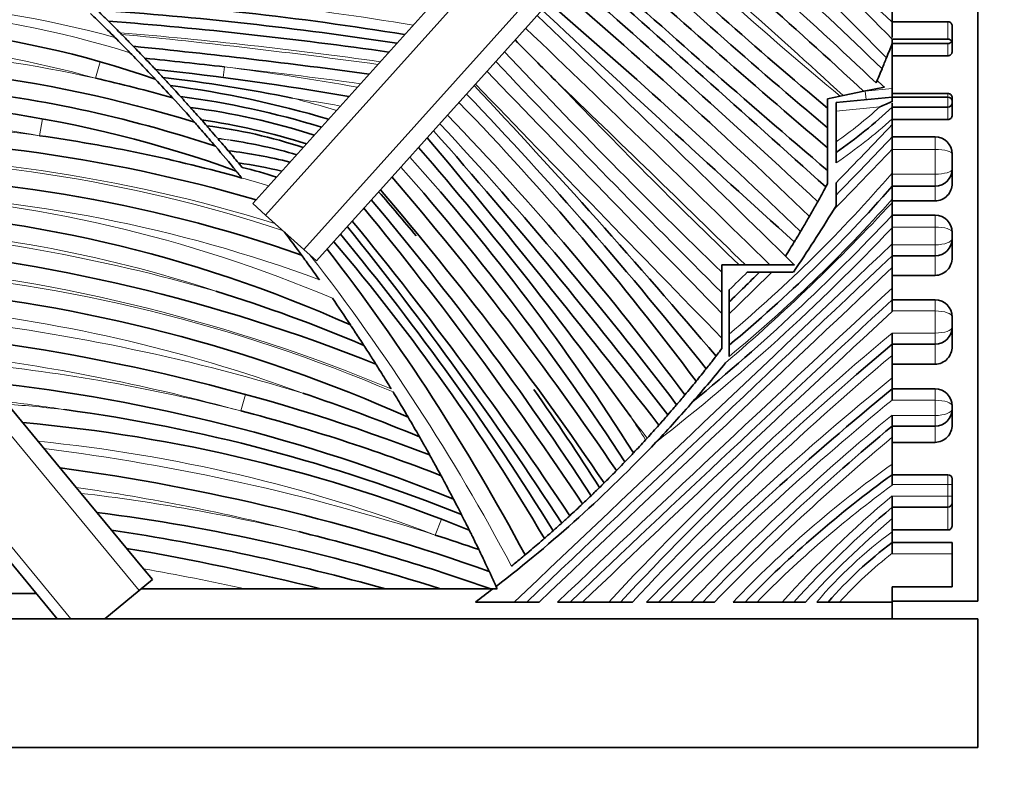
# Model space of a CAD drawing. Units: millimetres. Extents: x 0 to 1460, y 0 to 2760.
# Drawn here: x 631 to 654, y 689 to 707 of the extents above; entities that cross this region are included whole.
import ezdxf
from ezdxf import colors
from ezdxf.entities.mleader import LeaderData, LeaderLine
from ezdxf.math import Vec2, Vec3

# ---------------------------------------------------------------- set-up
doc = ezdxf.new("R2010")
doc.units = ezdxf.units.MM
doc.layers.add('DV3_Défaut', color=7, linetype='Continuous')
doc.layers.add('Défaut', color=7, linetype='Continuous')

# ---------------------------------------------------------------- blocks, each defined once
blk = doc.blocks.new('_DOT')
at = {"color": 0}
blk.add_line((0, 0), (-1, 0), dxfattribs=at)
at = {"color": 0, "const_width": 0.333}
blk.add_lwpolyline([(-0.1665, 0, 1), (0.1665, 0, 1)], format="xyb", close=True, dxfattribs=at)
blk = doc.blocks.new('SE2')
at = {"layer": 'DV3_Défaut', "color": 7, "linetype": 'Continuous', "lineweight": 35}
for p, q in [((636.133, 702.333), (646.312, 713.656)), ((653.042, 713.656), (653.042, 693.068)), ((631.573, 692.656), (616.264, 711.188)), ((643.034, 707.018), (641.327, 705.119)), ((651.042, 707.11), (651.042, 706.558)), ((651.042, 706.572), (652.342, 706.572)), ((651.042, 706.558), (651.042, 706.208)), ((652.442, 706.469), (652.442, 706.123)), ((652.342, 706.167), (651.042, 706.167)), ((651.042, 706.165), (651.042, 706.063)), ((652.442, 706.123), (652.442, 705.882)), ((651.042, 706.063), (651.042, 705.017)), ((652.342, 706.063), (651.042, 706.063)), ((652.342, 705.78), (651.042, 705.78)), ((641.327, 705.119), (640.674, 704.393)), ((650.381, 704.95), (649.901, 704.849)), ((650.861, 705.05), (650.381, 704.95)), ((651.042, 705.017), (651.042, 704.817)), ((649.832, 704.835), (649.537, 704.773)), ((649.537, 704.773), (649.537, 704.56)), ((649.735, 704.691), (651.042, 704.817)), ((649.901, 704.849), (649.832, 704.835)), ((651.042, 704.901), (652.342, 704.901)), ((651.042, 704.744), (651.042, 704.817)), ((652.342, 704.817), (651.042, 704.817)), ((651.042, 704.744), (651.042, 704.716)), ((651.042, 704.716), (651.042, 704.695)), ((652.442, 704.8), (652.442, 704.717)), ((652.442, 704.717), (652.442, 704.68)), ((649.537, 704.56), (649.537, 704.098)), ((649.735, 704.49), (649.735, 704.691)), ((649.735, 704.49), (649.735, 703.769)), ((651.042, 704.58), (651.042, 704.671)), ((651.042, 704.58), (651.042, 704.308)), ((652.342, 704.58), (651.042, 704.58)), ((652.442, 704.68), (652.442, 704.393)), ((640.674, 704.393), (639.111, 702.654)), ((651.042, 704.308), (651.042, 704.179)), ((652.342, 704.292), (651.042, 704.292)), ((649.537, 704.098), (649.537, 703.631)), ((651.042, 704.179), (651.042, 703.889)), ((651.042, 703.889), (651.042, 703.68)), ((652.042, 703.889), (651.042, 703.889)), ((649.537, 703.631), (649.537, 703.105)), ((649.735, 703.525), (649.735, 703.769)), ((651.042, 703.595), (651.042, 703.68)), ((651.042, 703.019), (651.042, 703.595)), ((649.735, 703.283), (649.735, 703.525)), ((652.442, 703.489), (652.442, 703.138)), ((635.891, 703.173), (635.801, 703.281)), ((652.442, 703.138), (652.442, 702.806)), ((649.537, 703.105), (649.537, 702.798)), ((651.042, 702.873), (651.042, 703.019)), ((639.111, 702.654), (638.456, 701.925)), ((649.735, 702.531), (649.735, 702.818)), ((651.042, 702.873), (651.042, 702.738)), ((651.042, 702.738), (651.042, 702.436)), ((652.042, 702.738), (651.042, 702.738)), ((649.735, 702.284), (649.735, 702.531)), ((651.042, 702.436), (651.042, 702.354)), ((636.431, 702.065), (636.133, 702.333)), ((649.673, 702.183), (649.735, 702.284)), ((652.042, 702.398), (651.042, 702.398)), ((651.042, 702.354), (651.042, 702.062)), ((636.431, 702.065), (637.323, 701.263)), ((651.042, 702.062), (651.042, 701.88)), ((652.042, 702.062), (651.042, 702.062)), ((638.456, 701.925), (637.62, 700.996)), ((651.042, 701.785), (651.042, 701.88)), ((651.042, 701.373), (651.042, 701.785)), ((652.442, 701.662), (652.442, 701.518)), ((652.442, 701.518), (652.442, 701.075)), ((651.042, 701.263), (651.042, 701.373)), ((637.62, 700.996), (637.323, 701.263)), ((651.042, 701.263), (651.042, 701.118)), ((651.042, 701.118), (651.042, 700.843)), ((652.042, 701.118), (651.042, 701.118)), ((647.471, 700.902), (647.068, 700.902)), ((647.068, 700.902), (647.068, 700.735)), ((647.622, 700.902), (647.471, 700.902)), ((648.193, 700.902), (647.622, 700.902)), ((648.764, 700.902), (648.193, 700.902)), ((651.042, 700.843), (651.042, 700.363)), ((647.068, 700.735), (647.068, 700.261)), ((647.664, 700.735), (647.949, 700.735)), ((647.949, 700.735), (648.233, 700.735)), ((648.737, 700.735), (648.233, 700.735)), ((652.042, 700.659), (651.042, 700.659)), ((651.042, 700.363), (651.042, 700.091)), ((647.068, 700.261), (647.068, 699.772)), ((647.242, 700.042), (647.242, 700.321)), ((647.242, 699.763), (647.242, 700.042)), ((651.042, 700.091), (651.042, 699.902)), ((652.042, 700.091), (651.042, 700.091)), ((651.042, 699.832), (651.042, 699.902)), ((647.068, 699.772), (647.068, 699.198)), ((647.242, 699.763), (647.242, 699.292)), ((651.042, 699.818), (651.042, 699.832)), ((652.442, 699.691), (652.442, 699.455)), ((652.442, 699.455), (652.442, 699.006)), ((647.242, 699.031), (647.242, 699.292)), ((651.042, 699.316), (651.042, 699.314)), ((651.042, 699.3), (651.042, 699.314)), ((651.042, 699.3), (651.042, 699.055)), ((647.068, 699.198), (647.068, 698.953)), ((647.242, 698.771), (647.242, 699.031)), ((651.042, 699.055), (651.042, 698.794)), ((652.042, 699.055), (651.042, 699.055)), ((651.042, 698.794), (651.042, 698.271)), ((652.042, 698.59), (651.042, 698.59)), ((651.042, 698.271), (651.042, 698.013)), ((651.042, 698.013), (651.042, 697.755)), ((652.042, 698.013), (651.042, 698.013)), ((630.416, 697.657), (632.02, 695.715)), ((651.042, 697.75), (651.042, 697.755)), ((652.442, 697.613), (652.442, 697.546)), ((651.042, 697.393), (651.042, 697.405)), ((651.042, 697.32), (651.042, 697.393)), ((652.442, 697.546), (652.442, 697.178)), ((651.042, 697.32), (651.042, 697.146)), ((651.042, 697.146), (651.042, 696.886)), ((652.042, 697.146), (651.042, 697.146)), ((651.042, 696.886), (651.042, 696.26)), ((652.042, 696.768), (651.042, 696.768)), ((651.042, 696.26), (651.042, 696.014)), ((651.042, 696.014), (651.042, 695.891)), ((652.342, 696.014), (651.042, 696.014)), ((651.042, 695.783), (651.042, 695.891)), ((651.042, 695.767), (651.042, 695.783)), ((652.442, 695.914), (652.442, 695.783)), ((652.442, 695.783), (652.442, 695.511)), ((632.133, 695.579), (632.02, 695.715)), ((632.133, 695.579), (633.584, 693.822)), ((651.042, 695.511), (651.042, 695.521)), ((651.042, 695.448), (651.042, 695.511)), ((651.042, 695.448), (651.042, 695.259)), ((652.442, 695.511), (652.442, 695.359)), ((652.442, 695.359), (652.442, 694.831)), ((651.042, 695.259), (651.042, 694.995)), ((652.342, 695.259), (651.042, 695.259)), ((651.042, 694.995), (651.042, 694.682)), ((652.342, 694.726), (651.042, 694.726)), ((651.042, 694.682), (651.042, 694.433)), ((651.042, 694.433), (651.042, 694.182)), ((652.442, 694.433), (651.042, 694.433)), ((652.442, 694.433), (652.442, 694.17)), ((651.042, 694.182), (651.042, 694.17)), ((652.442, 694.17), (652.442, 693.401)), ((633.794, 693.568), (633.584, 693.822)), ((633.794, 693.568), (633.486, 693.313)), ((628.647, 693.246), (631.086, 693.246)), ((632.69, 692.656), (633.486, 693.313)), ((633.531, 693.351), (635.96, 693.351)), ((637.724, 693.351), (635.96, 693.351)), ((639.226, 693.351), (637.724, 693.351)), ((640.512, 693.351), (639.226, 693.351)), ((641.683, 693.351), (640.512, 693.351)), ((641.836, 693.351), (641.683, 693.351)), ((651.042, 693.401), (651.042, 693.045)), ((652.442, 693.401), (651.042, 693.401)), ((641.324, 693.045), (642.23, 693.045)), ((642.521, 693.045), (642.23, 693.045)), ((642.812, 693.045), (642.521, 693.045)), ((643.531, 693.045), (643.24, 693.045)), ((643.821, 693.045), (643.531, 693.045)), ((643.821, 693.045), (644.438, 693.045)), ((644.711, 693.045), (644.438, 693.045)), ((644.985, 693.045), (644.711, 693.045)), ((645.593, 693.045), (645.313, 693.045)), ((645.874, 693.045), (645.593, 693.045)), ((645.874, 693.045), (646.348, 693.045)), ((646.625, 693.045), (646.348, 693.045)), ((646.903, 693.045), (646.625, 693.045)), ((647.613, 693.045), (647.336, 693.045)), ((647.892, 693.045), (647.613, 693.045)), ((648.475, 693.045), (647.892, 693.045)), ((648.746, 693.045), (648.475, 693.045)), ((649.018, 693.045), (648.746, 693.045)), ((649.548, 693.045), (649.285, 693.045)), ((649.816, 693.045), (649.548, 693.045)), ((651.042, 693.045), (649.816, 693.045)), ((653.042, 693.068), (651.042, 693.068)), ((651.042, 693.045), (651.042, 692.656)), ((653.042, 692.656), (543.042, 692.656)), ((653.042, 689.656), (653.042, 692.656)), ((653.042, 689.656), (543.042, 689.656))]:
    blk.add_line(p, q, dxfattribs=at)
at = {"layer": 'DV3_Défaut', "color": 7, "linetype": 'Continuous', "lineweight": 18}
for p, q in [((646.85, 713.656), (636.431, 702.065)), ((637.323, 701.263), (648.463, 713.656)), ((633.486, 693.313), (617.724, 712.394)), ((616.457, 711.347), (631.897, 692.656)), ((652.342, 706.167), (652.342, 706.572)), ((652.342, 705.78), (652.342, 706.063)), ((632.466, 705.256), (632.575, 705.641)), ((635.475, 705.521), (635.443, 705.273)), ((650.416, 704.957), (651.042, 705.017)), ((650.416, 704.957), (650.436, 704.758)), ((652.342, 704.817), (652.342, 704.901)), ((652.342, 704.58), (652.342, 704.817)), ((650.755, 704.588), (649.735, 704.49)), ((652.342, 704.292), (652.342, 704.58)), ((631.164, 703.915), (631.235, 704.309)), ((652.042, 703.595), (652.042, 703.889)), ((652.042, 703.595), (651.042, 703.595)), ((652.042, 703.019), (652.042, 703.595)), ((652.042, 703.019), (651.042, 703.019)), ((652.042, 702.738), (652.042, 703.019)), ((652.042, 702.398), (652.042, 702.738)), ((652.042, 701.785), (652.042, 702.062)), ((652.042, 701.785), (651.042, 701.785)), ((652.042, 701.373), (652.042, 701.785)), ((652.042, 701.373), (651.042, 701.373)), ((652.042, 701.118), (652.042, 701.373)), ((652.042, 700.659), (652.042, 701.118)), ((652.042, 699.832), (652.042, 700.091)), ((652.042, 699.832), (651.042, 699.832)), ((652.042, 699.314), (652.042, 699.832)), ((652.042, 699.314), (651.042, 699.314)), ((652.042, 699.055), (652.042, 699.314)), ((652.042, 698.59), (652.042, 699.055)), ((635.859, 697.5), (635.965, 697.885)), ((652.042, 697.75), (652.042, 698.013)), ((652.042, 697.75), (651.042, 697.75)), ((652.042, 697.393), (652.042, 697.75)), ((652.042, 697.393), (651.042, 697.393)), ((652.042, 697.146), (652.042, 697.393)), ((652.042, 696.768), (652.042, 697.146)), ((652.342, 695.783), (652.342, 696.014)), ((652.342, 695.783), (651.042, 695.783)), ((652.342, 695.511), (652.342, 695.783)), ((652.442, 695.783), (652.342, 695.783)), ((652.342, 695.511), (651.042, 695.511)), ((652.342, 695.259), (652.342, 695.511)), ((652.442, 695.511), (652.342, 695.511)), ((652.342, 694.726), (652.342, 695.259)), ((640.391, 694.605), (640.533, 694.978)), ((652.442, 694.17), (651.042, 694.17))]:
    blk.add_line(p, q, dxfattribs=at)
at = {"layer": 'DV3_Défaut', "color": 7, "linetype": 'Continuous', "lineweight": 35}
for centre, radius, start, end in [((541.661, 591.466), 158.778, 46.45749, 48.71761), ((604.712, 660.771), 64.863, 44.41645, 50.18271), ((604.712, 660.771), 64.463, 44.22097, 50.19598), ((567.065, 618.99), 120.386, 45.92391, 49.16591), ((562.486, 612.211), 128.111, 46.5031, 49.50715), ((557.73, 605.001), 136.286, 47.17001, 50.04877), ((707.498, 774.369), 90.734, 226.20551, 230.29763), ((732.88, 803.405), 129.645, 226.99461, 229.99488), ((795.499, 875.038), 225.135, 227.77664, 229.5839), ((795.499, 875.038), 225.535, 227.77712, 229.67038), ((170.982, 172.772), 714.017, 47.919803, 48.535921), ((492.985, 534.617), 229.304, 47.02151, 48.96232), ((554.626, 603.885), 136.24, 46.08967, 49.39203), ((627.991, 634.938), 72.285, 80.6979, 86.62408), ((554.626, 603.885), 135.84, 46.04896, 49.39599), ((626.667, 622.268), 84.778, 81.29881, 86.0493), ((962.135, 1048.28), 467.442, 226.9226, 227.90171), ((598.587, 672.194), 48.49, 44.7203, 45.175), ((624.779, 604.186), 102.711, 81.86785, 85.53781), ((221.992, 266.672), 608.843, 45.523875, 46.282627), ((626.376, 683.794), 22.709, 70.7508, 97.8275), ((221.992, 266.672), 608.443, 45.53466, 46.281467), ((601.796, 675.1), 44.004, 44.3326, 44.984), ((598.587, 672.194), 48.49, 44.6614, 44.7203), ((927.98, 989.38), 402.321, 224.74859, 224.93876), ((652.342, 706.067), 0.1, 28.7728, 90), ((652.342, 706.163), 0.1, 270, 331.2272), ((616.957, 542.785), 164.036, 82.33053, 84.26456), ((598.587, 672.194), 48.49, 43.7434, 44.2007), ((752.397, 809.642), 151.508, 223.22855, 225.9568), ((622.204, 717.287), 30.945, 338.0697, 338.7339), ((616.957, 542.785), 163.786, 83.50799, 84.1613), ((845.819, 900.057), 281.816, 223.61879, 225.15037), ((623.602, 716.733), 29.441, 337.5226, 338.0527), ((625.668, 674.685), 30.917, 72.865, 93.2881), ((627.116, 640.636), 65.171, 80.051, 84.05076), ((2051.683, 2067.116), 1960.248, 223.999863, 224.229698), ((623.602, 716.733), 29.441, 336.8195, 337.5226), ((625.668, 674.685), 31.317, 74.0661, 77.4633), ((601.796, 675.1), 44.004, 42.4494, 43.2204), ((629.902, 669.692), 35.821, 78.4723, 83.3634), ((625.977, 675.809), 29.367, 71.5657, 84.3224), ((630.979, 680.843), 24.458, 73.5562, 82.3945), ((522.46, 593.175), 163.236, 40.31072, 43.28047), ((2051.683, 2067.116), 1960.648, 224.00069, 224.241704), ((626.297, 677.007), 27.745, 70.0824, 93.5089), ((601.796, 675.1), 44.004, 41.4531, 42.4494), ((631.945, 685.365), 19.623, 72.8404, 82.6562), ((598.587, 672.194), 48.49, 41.8942, 42.2975), ((573.466, 640.218), 93.59, 38.50392, 43.70808), ((640.96, 726.833), 24.306, 293.7664, 294.5066), ((652.342, 704.717), 0.1, 0, 90), ((598.587, 672.194), 48.49, 41.4391, 41.8942), ((632.603, 688.443), 16.264, 72.2211, 82.6551), ((594.03, 659.185), 65.357, 36.64225, 44.12833), ((643.141, 713.037), 11.574, 304.7317, 313.0545), ((652.342, 704.68), 0.1, 270, 0), ((632.603, 688.443), 16.014, 72.6233, 81.6148), ((598.587, 672.194), 48.49, 41.2179, 41.4391), ((594.03, 659.185), 64.957, 36.55478, 44.10416), ((633.628, 692.503), 11.73, 71.7132, 82.9805), ((545.623, 620.406), 126.359, 37.54407, 41.43851), ((577.873, 645.814), 85.616, 37.25661, 42.99186), ((626.134, 668.048), 35.818, 73.6596, 91.3414), ((626.134, 668.048), 36.218, 74.3865, 82.0162), ((598.587, 672.194), 48.49, 40.3118, 40.7428), ((633.868, 692.085), 11.854, 73.8825, 81.5165), ((453.699, 547.984), 243.072, 37.8614, 39.8898), ((549.51, 800.387), 140.074, 315.6852, 316.45601), ((652.042, 703.489), 0.4, 0, 90), ((601.796, 675.1), 44.004, 39.505, 40.4868), ((575.254, 647.555), 85.661, 35.55377, 40.9018), ((598.587, 672.194), 48.49, 39.8737, 40.3118), ((634.146, 691.765), 11.884, 76.0893, 83.1544), ((601.313, 668.901), 51.696, 32.2974, 41.889), ((634.146, 691.765), 11.634, 76.7472, 81.8202), ((634.399, 696.34), 6.994, 70.9017, 77.6833), ((593.418, 662.672), 61.426, 33.20822, 41.26573), ((652.042, 703.138), 0.4, 270, 0), ((626.291, 669.768), 33.232, 70.7026, 90.4951), ((581.688, 653.419), 76.04, 34.15456, 40.64959), ((581.688, 653.419), 75.64, 34.09576, 40.61025), ((625.404, 725.218), 34.097, 309.8254, 318.7549), ((623.602, 716.733), 29.441, 330.8173, 331.5788), ((586.33, 658.012), 68.814, 33.03209, 40.18822), ((595.46, 664.655), 57.813, 39.69543, 41.03311), ((625.692, 671.156), 31.072, 65.8334, 88.2271), ((572.746, 648.13), 85.322, 33.58933, 39.348), ((615.022, 735.928), 49.441, 309.3897, 316.7653), ((622.141, 718.955), 32.239, 325.5868, 328.6513), ((652.042, 701.662), 0.4, 0, 90), ((571.863, 648.418), 85.254, 33.02886, 38.76242), ((572.746, 648.13), 84.922, 33.54469, 39.30671), ((601.796, 675.1), 44.004, 36.2717, 37.135), ((590.659, 662.309), 61.672, 31.68874, 39.59727), ((652.042, 701.518), 0.4, 270, 0), ((623.847, 660.599), 40.905, 68.251, 85.0685), ((598.269, 670.585), 50.098, 28.0494, 37.7731), ((601.355, 670.214), 48.164, 30.3168, 40.4202), ((623.602, 716.733), 29.441, 327.9449, 328.7047), ((13711.387, -13091.117), 18994.693, 133.4387413, 133.474149), ((549.51, 800.387), 140.074, 314.24411, 314.64909), ((625.032, 664.267), 36.215, 66.0059, 84.9859), ((624.861, 666.53), 35.331, 66.894, 72.8629), ((601.796, 675.1), 44.004, 33.6834, 34.6596), ((1209.225, 97.53), 821.369, 132.810544, 133.528952), ((652.042, 699.691), 0.4, 0, 90), ((652.042, 699.455), 0.4, 270, 0), ((623.629, 653.04), 46.511, 69.051, 83.2196), ((697.317, 643.972), 71.942, 130.03347, 136.99031), ((622.141, 718.955), 32.239, 318.7958, 320.8885), ((623.602, 716.733), 29.441, 320.9646, 321.6967), ((625.621, 657.875), 40.526, 67.9826, 83.8006), ((623.602, 716.733), 29.441, 320.1624, 320.9646), ((624.367, 659.247), 40.774, 67.4192, 71.5054), ((595.46, 664.655), 57.813, 32.49866, 35.22008), ((693.189, 646.32), 66.697, 129.19132, 135.52944), ((623.602, 716.733), 29.441, 319.5826, 320.1624), ((652.042, 697.613), 0.4, 0, 90), ((622.141, 718.955), 32.239, 316.5238, 318.7958), ((626.658, 659.589), 38.282, 67.9955, 82.3504), ((625.621, 657.875), 40.926, 68.6445, 75.5128), ((623.602, 716.733), 29.441, 318.3572, 318.9686), ((652.042, 697.546), 0.4, 270, 0), ((627.604, 661.16), 36.206, 67.9746, 84.9808), ((601.796, 675.1), 44.004, 29.6901, 30.378), ((623.602, 716.733), 29.441, 317.5665, 318.3572), ((684.761, 656.403), 52.886, 129.6117, 136.1451), ((622.141, 718.955), 32.239, 307.5951, 316.5238), ((623.602, 716.733), 29.441, 316.6482, 317.4529), ((623.602, 716.733), 29.441, 317.4529, 317.5665), ((624.94, 646.42), 50.202, 70.5605, 82.3264), ((665.886, 675.407), 25.397, 125.767, 136.0145), ((652.342, 695.914), 0.1, 0, 90), ((625.606, 714.701), 26.588, 314.4364, 314.7562), ((623.602, 716.733), 29.441, 313.9118, 314.4519), ((623.602, 716.733), 29.441, 312.5856, 313.3747), ((623.602, 716.733), 29.441, 313.3747, 313.9118), ((652.342, 695.359), 0.1, 270, 0), ((626.942, 651.198), 44.284, 72.1544, 82.7857), ((668.123, 675.245), 26.312, 130.4799, 137.4296), ((623.602, 716.733), 29.441, 311.5688, 312.0962), ((623.602, 716.733), 29.441, 312.0962, 312.5856), ((625.145, 643.324), 51.971, 74.2796, 81.4848), ((625.951, 648.791), 47.256, 70.5542, 76.2177), ((623.602, 716.733), 29.441, 311.0379, 311.5688), ((624.94, 646.42), 50.602, 71.01, 72.2216), ((656.927, 686.607), 9.792, 126.9409, 138.8958), ((622.546, 631.934), 63.265, 76.11866, 80.31261), ((622.141, 718.955), 32.239, 306.5151, 307.421)]:
    blk.add_arc(centre, radius, start, end, dxfattribs=at)
at = {"layer": 'DV3_Défaut', "color": 7, "linetype": 'Continuous', "lineweight": 18}
for centre, radius, start, end in [((707.498, 774.369), 90.334, 226.19735, 230.33058), ((557.73, 605.001), 135.886, 47.28973, 50.05467), ((626.387, 682.336), 24.748, 74.6924, 98.24), ((627.991, 634.938), 72.535, 80.57144, 83.52442), ((626.376, 683.794), 23.109, 72.6386, 98.4387), ((626.376, 683.794), 22.309, 74.1591, 96.9484), ((624.779, 604.186), 102.461, 81.96156, 85.37437), ((616.957, 542.785), 164.286, 82.27111, 84.36897), ((625.668, 674.685), 31.317, 77.4633, 93.6442), ((616.957, 542.785), 163.786, 82.39018, 83.50799), ((627.116, 640.636), 65.421, 79.91427, 82.6586), ((221.992, 266.672), 608.043, 45.573075, 46.15461), ((752.397, 809.642), 151.108, 223.72291, 226.02244), ((557.73, 605.001), 136.686, 47.05116, 47.14709), ((627.116, 640.636), 64.921, 80.189, 81.18855), ((630.979, 680.843), 24.708, 73.2799, 75.7505), ((643.141, 713.037), 11.374, 305.4332, 312.0289), ((626.297, 677.007), 27.345, 79.7462, 92.8964), ((626.134, 668.048), 36.218, 82.0162, 91.838), ((643.141, 713.037), 11.774, 304.0597, 312.1518), ((549.51, 800.387), 139.874, 315.76917, 316.54228), ((633.63, 692.51), 11.473, 80.0286, 81.5773), ((634.146, 691.765), 12.134, 83.0396, 84.4218), ((549.51, 800.387), 140.274, 315.56595, 316.37013), ((626.134, 668.048), 35.418, 72.7293, 90.83), ((626.291, 669.768), 33.632, 71.7362, 91.046), ((626.134, 668.048), 36.218, 73.3566, 74.3865), ((625.404, 725.218), 33.897, 310.1079, 319.142), ((625.692, 671.156), 31.472, 66.9952, 86.909), ((626.291, 669.768), 32.832, 69.6888, 88.0834), ((625.404, 725.218), 34.297, 309.5473, 318.3753), ((615.022, 735.928), 49.241, 310.7371, 317.0134), ((625.692, 671.156), 30.672, 71.801, 87.5666), ((623.847, 660.599), 41.305, 73.9434, 85.6111), ((615.022, 735.928), 49.641, 307.9294, 316.5203), ((13711.387, -13091.117), 18994.893, 133.4381701, 133.4747853), ((598.269, 670.585), 49.698, 27.9561, 37.9176), ((221.992, 266.672), 608.843, 45.496321, 45.523875), ((623.847, 660.599), 40.505, 67.4772, 84.51), ((13711.387, -13091.117), 18994.493, 133.4393126, 133.4735127), ((625.032, 664.267), 36.615, 66.8844, 85.5994), ((549.51, 800.387), 139.874, 314.32396, 314.56609), ((549.51, 800.387), 140.274, 314.1646, 314.73172), ((1209.225, 97.53), 821.569, 132.797624, 133.543633), ((625.032, 664.267), 35.815, 69.9676, 84.352), ((623.629, 653.04), 46.911, 73.056, 83.7292), ((1209.225, 97.53), 821.169, 132.823472, 133.514259), ((697.317, 643.972), 72.142, 129.90016, 137.1383), ((623.629, 653.04), 46.111, 74.6189, 82.6962), ((697.317, 643.972), 71.742, 130.16779, 136.84113), ((625.621, 657.875), 40.926, 75.5128, 84.3727), ((693.189, 646.32), 66.897, 129.0518, 135.69735), ((625.621, 657.875), 40.126, 81.2086, 83.211), ((627.604, 661.16), 36.606, 83.4909, 85.5946), ((693.189, 646.32), 66.497, 129.33196, 135.36002), ((684.761, 656.403), 53.086, 129.4333, 136.3521), ((453.699, 547.984), 242.672, 37.84458, 37.99293), ((601.313, 668.901), 52.096, 32.4132, 33.1178), ((627.604, 661.16), 35.806, 69.0776, 84.3466), ((684.761, 656.403), 52.686, 129.792, 135.9357), ((624.94, 646.42), 50.602, 72.2216, 82.8139), ((665.886, 675.407), 25.597, 125.4451, 136.445), ((665.886, 675.407), 25.197, 126.0952, 135.5739), ((624.94, 646.42), 49.802, 75.7378, 81.8265), ((626.942, 651.198), 44.684, 76.7158, 83.3287), ((668.123, 675.245), 26.512, 130.112, 137.8254), ((668.123, 675.245), 26.112, 130.8554, 137.0252), ((656.927, 686.607), 9.992, 126.0834, 139.8889), ((656.927, 686.607), 9.592, 127.8446, 137.8451), ((622.546, 631.934), 62.865, 77.68014, 79.88773)]:
    blk.add_arc(centre, radius, start, end, dxfattribs=at)
for centre, major_axis, ratio, start_param, end_param in [((652.042, 703.489), (-0.4, 0), 0.26681, 3.141593, 4.712389), ((652.042, 703.138), (-0.4, 0), 0.298672, 1.570796, 3.141593), ((652.042, 701.662), (0.4, 0), 0.308745, 0, 1.570796), ((652.042, 701.518), (0.4, 0), 0.364196, 4.712389, 6.283185), ((652.042, 699.691), (0.4, 0), 0.352395, 0, 1.570796), ((652.042, 699.455), (0.4, 0), 0.35261, 4.712389, 6.283185), ((652.042, 697.613), (0.4, 0), 0.341222, 0, 1.570796), ((652.042, 697.546), (0.4, 0), 0.381233, 4.712389, 6.283185)]:
    blk.add_ellipse(centre, major_axis=major_axis, ratio=ratio, start_param=start_param, end_param=end_param, dxfattribs=at)
at = {"layer": 'DV3_Défaut', "color": 7, "linetype": 'Continuous', "lineweight": 35}
for points, knots in [([(632.77, 706.586), (632.77, 706.586), (632.758, 706.598), (632.723, 706.633), (632.699, 706.656), (632.624, 706.731), (632.566, 706.787), (632.508, 706.844)], [0, 0, 0, 0, 0.25, 0.25, 0.5, 0.5, 1, 1, 1, 1]), ([(632.349, 706.767), (632.349, 706.767), (632.387, 706.731), (632.476, 706.644), (632.529, 706.593), (632.691, 706.434), (632.806, 706.321), (632.92, 706.206)], [0, 0, 0, 0, 0.25, 0.25, 0.5, 0.5, 1, 1, 1, 1]), ([(652.342, 706.572), (652.353, 706.572), (652.364, 706.57), (652.374, 706.566), (652.385, 706.563), (652.394, 706.557), (652.403, 706.551), (652.412, 706.544), (652.419, 706.535), (652.425, 706.526), (652.431, 706.516), (652.436, 706.506), (652.439, 706.494), (652.441, 706.486), (652.442, 706.477), (652.442, 706.469)], [0, 0, 0, 0, 0.206826, 0.206826, 0.206826, 0.413477, 0.413477, 0.413477, 0.622881, 0.622881, 0.622881, 0.838435, 0.838435, 0.838435, 1, 1, 1, 1]), ([(633.35, 706), (633.35, 706), (633.337, 706.013), (633.299, 706.052), (633.275, 706.077), (633.196, 706.157), (633.137, 706.218), (633.077, 706.278)], [0, 0, 0, 0, 0.25, 0.25, 0.5, 0.5, 1, 1, 1, 1]), ([(652.442, 705.882), (652.442, 705.87), (652.44, 705.859), (652.436, 705.848), (652.432, 705.837), (652.427, 705.826), (652.419, 705.818), (652.412, 705.809), (652.403, 705.801), (652.394, 705.795), (652.384, 705.789), (652.373, 705.785), (652.362, 705.782), (652.356, 705.781), (652.349, 705.78), (652.342, 705.78)], [0, 0, 0, 0, 0.219014, 0.219014, 0.219014, 0.43812, 0.43812, 0.43812, 0.65572, 0.65572, 0.65572, 0.870155, 0.870155, 0.870155, 1, 1, 1, 1]), ([(633.272, 705.85), (633.391, 705.729), (633.506, 705.609), (633.673, 705.435), (633.728, 705.377), (633.798, 705.303), (633.819, 705.28), (633.852, 705.245), (633.863, 705.233), (633.863, 705.233)], [0, 0, 0, 0, 0.5, 0.5, 0.75, 0.75, 0.875, 0.875, 1, 1, 1, 1]), ([(633.87, 705.456), (633.87, 705.456), (633.859, 705.468), (633.825, 705.504), (633.803, 705.528), (633.73, 705.604), (633.674, 705.663), (633.618, 705.721)], [0, 0, 0, 0, 0.25, 0.25, 0.5, 0.5, 1, 1, 1, 1]), ([(634.042, 705.273), (634.001, 705.317), (633.961, 705.359), (633.896, 705.429), (633.87, 705.456), (633.87, 705.456)], [0, 0, 0, 0, 0.5, 0.5, 1, 1, 1, 1]), ([(634.216, 705.086), (634.216, 705.086), (634.189, 705.115), (634.123, 705.186), (634.083, 705.229), (634.042, 705.273)], [0, 0, 0, 0, 0.5, 0.5, 1, 1, 1, 1]), ([(634.453, 704.827), (634.401, 704.884), (634.349, 704.942), (634.28, 705.016), (634.259, 705.039), (634.226, 705.075), (634.216, 705.086), (634.216, 705.086)], [0, 0, 0, 0, 0.5, 0.5, 0.75, 0.75, 1, 1, 1, 1]), ([(652.342, 704.901), (652.353, 704.901), (652.364, 704.899), (652.375, 704.895), (652.386, 704.891), (652.396, 704.886), (652.404, 704.879), (652.413, 704.872), (652.421, 704.863), (652.427, 704.854), (652.433, 704.844), (652.437, 704.834), (652.439, 704.823), (652.441, 704.815), (652.442, 704.808), (652.442, 704.8)], [0, 0, 0, 0, 0.214571, 0.214571, 0.214571, 0.429134, 0.429134, 0.429134, 0.64383, 0.64383, 0.64383, 0.85881, 0.85881, 0.85881, 1, 1, 1, 1]), ([(652.442, 704.393), (652.442, 704.382), (652.44, 704.37), (652.436, 704.359), (652.432, 704.348), (652.427, 704.338), (652.419, 704.329), (652.412, 704.32), (652.403, 704.312), (652.394, 704.306), (652.384, 704.301), (652.373, 704.296), (652.362, 704.294), (652.356, 704.292), (652.349, 704.292), (652.342, 704.292)], [0, 0, 0, 0, 0.219316, 0.219316, 0.219316, 0.438732, 0.438732, 0.438732, 0.656525, 0.656525, 0.656525, 0.870917, 0.870917, 0.870917, 1, 1, 1, 1]), ([(634.777, 704.23), (634.777, 704.23), (634.807, 704.196), (634.881, 704.112), (634.926, 704.06), (635.065, 703.901), (635.164, 703.786), (635.264, 703.67)], [0, 0, 0, 0, 0.25, 0.25, 0.5, 0.5, 1, 1, 1, 1]), ([(635.31, 703.859), (635.256, 703.923), (635.201, 703.985), (635.129, 704.068), (635.107, 704.094), (635.073, 704.133), (635.062, 704.145), (635.062, 704.145)], [0, 0, 0, 0, 0.5, 0.5, 0.75, 0.75, 1, 1, 1, 1]), ([(635.748, 703.092), (635.748, 703.092), (635.767, 703.07), (635.817, 703.008), (635.848, 702.97), (635.882, 702.93)], [0, 0, 0, 0, 0.5, 0.5, 1, 1, 1, 1]), ([(652.442, 702.806), (652.442, 702.7), (652.4, 702.595), (652.253, 702.443), (652.149, 702.398), (652.042, 702.398)], [0, 0, 0, 0, 0.5, 0.5, 1, 1, 1, 1]), ([(649.307, 702.378), (649.256, 702.287), (649.206, 702.2), (649.134, 702.074), (649.113, 702.036), (649.113, 702.036)], [0, 0, 0, 0, 0.5, 0.5, 1, 1, 1, 1]), ([(649.113, 702.036), (649.113, 702.036), (649.09, 701.996), (649.013, 701.864), (648.959, 701.773), (648.905, 701.681)], [0, 0, 0, 0, 0.5, 0.5, 1, 1, 1, 1]), ([(648.905, 701.681), (648.863, 701.611), (648.827, 701.55), (648.774, 701.464), (648.76, 701.44), (648.76, 701.44)], [0, 0, 0, 0, 0.5, 0.5, 1, 1, 1, 1]), ([(637.273, 701.133), (637.273, 701.133), (637.296, 701.101), (637.358, 701.017), (637.396, 700.964), (637.515, 700.8), (637.602, 700.679), (637.687, 700.558)], [0, 0, 0, 0, 0.25, 0.25, 0.5, 0.5, 1, 1, 1, 1]), ([(652.442, 701.075), (652.442, 700.967), (652.401, 700.861), (652.254, 700.706), (652.15, 700.659), (652.042, 700.659)], [0, 0, 0, 0, 0.5, 0.5, 1, 1, 1, 1]), ([(638.412, 699.504), (638.412, 699.504), (638.429, 699.48), (638.474, 699.411), (638.503, 699.368), (638.592, 699.232), (638.659, 699.131), (638.726, 699.027)], [0, 0, 0, 0, 0.25, 0.25, 0.5, 0.5, 1, 1, 1, 1]), ([(638.726, 699.027), (638.788, 698.932), (638.849, 698.836), (638.929, 698.71), (638.954, 698.672), (638.992, 698.612), (639.004, 698.592), (639.004, 698.592)], [0, 0, 0, 0, 0.5, 0.5, 0.75, 0.75, 1, 1, 1, 1]), ([(652.442, 699.006), (652.442, 698.898), (652.401, 698.793), (652.254, 698.637), (652.15, 698.59), (652.042, 698.59)], [0, 0, 0, 0, 0.5, 0.5, 1, 1, 1, 1]), ([(646.935, 698.778), (646.935, 698.778), (646.91, 698.746), (646.827, 698.638), (646.768, 698.563), (646.706, 698.485)], [0, 0, 0, 0, 0.5, 0.5, 1, 1, 1, 1]), ([(647.068, 698.953), (647.029, 698.901), (646.995, 698.856), (646.948, 698.795), (646.935, 698.778), (646.935, 698.778)], [0, 0, 0, 0, 0.5, 0.5, 1, 1, 1, 1]), ([(639.004, 698.592), (639.004, 698.592), (639.023, 698.562), (639.075, 698.479), (639.108, 698.426), (639.211, 698.261), (639.287, 698.138), (639.362, 698.015)], [0, 0, 0, 0, 0.25, 0.25, 0.5, 0.5, 1, 1, 1, 1]), ([(639.407, 697.942), (639.482, 697.818), (639.556, 697.695), (639.657, 697.524), (639.689, 697.47), (639.74, 697.384), (639.759, 697.352), (639.759, 697.352)], [0, 0, 0, 0, 0.5, 0.5, 0.75, 0.75, 1, 1, 1, 1]), ([(646.017, 697.645), (646.017, 697.645), (645.996, 697.62), (645.922, 697.533), (645.869, 697.472), (645.811, 697.406)], [0, 0, 0, 0, 0.5, 0.5, 1, 1, 1, 1]), ([(652.442, 697.178), (652.442, 697.071), (652.4, 696.966), (652.253, 696.813), (652.149, 696.768), (652.042, 696.768)], [0, 0, 0, 0, 0.5, 0.5, 1, 1, 1, 1]), ([(640.023, 696.895), (640.077, 696.8), (640.131, 696.706), (640.198, 696.585), (640.219, 696.548), (640.249, 696.494), (640.258, 696.477), (640.258, 696.477)], [0, 0, 0, 0, 0.5, 0.5, 0.75, 0.75, 1, 1, 1, 1]), ([(640.258, 696.477), (640.258, 696.477), (640.27, 696.456), (640.306, 696.391), (640.33, 696.348), (640.407, 696.208), (640.466, 696.1), (640.524, 695.991)], [0, 0, 0, 0, 0.25, 0.25, 0.5, 0.5, 1, 1, 1, 1]), ([(645.011, 696.522), (645.011, 696.522), (644.991, 696.501), (644.919, 696.426), (644.869, 696.373), (644.812, 696.314)], [0, 0, 0, 0, 0.5, 0.5, 1, 1, 1, 1]), ([(644.812, 696.314), (644.756, 696.255), (644.705, 696.203), (644.634, 696.13), (644.613, 696.11), (644.613, 696.11)], [0, 0, 0, 0, 0.5, 0.5, 1, 1, 1, 1]), ([(640.524, 695.991), (640.557, 695.931), (640.588, 695.873), (640.649, 695.758), (640.68, 695.701), (640.735, 695.595), (640.761, 695.546), (640.801, 695.471), (640.814, 695.445), (640.814, 695.445)], [0, 0, 0, 0, 0.25, 0.25, 0.5, 0.5, 0.75, 0.75, 1, 1, 1, 1]), ([(644.613, 696.11), (644.613, 696.11), (644.582, 696.077), (644.476, 695.97), (644.402, 695.896), (644.326, 695.821)], [0, 0, 0, 0, 0.5, 0.5, 1, 1, 1, 1]), ([(640.814, 695.445), (640.814, 695.445), (640.842, 695.391), (640.914, 695.252), (640.957, 695.169), (641.001, 695.082)], [0, 0, 0, 0, 0.5, 0.5, 1, 1, 1, 1]), ([(641.001, 695.082), (641.045, 694.997), (641.087, 694.913), (641.139, 694.81), (641.154, 694.78), (641.176, 694.736), (641.182, 694.723), (641.182, 694.723)], [0, 0, 0, 0, 0.5, 0.5, 0.75, 0.75, 1, 1, 1, 1]), ([(641.182, 694.723), (641.182, 694.723), (641.191, 694.705), (641.22, 694.646), (641.24, 694.606), (641.305, 694.474), (641.355, 694.372), (641.406, 694.267)], [0, 0, 0, 0, 0.25, 0.25, 0.5, 0.5, 1, 1, 1, 1]), ([(652.442, 694.831), (652.442, 694.819), (652.44, 694.806), (652.436, 694.795), (652.432, 694.783), (652.426, 694.772), (652.418, 694.762), (652.41, 694.753), (652.401, 694.745), (652.391, 694.739), (652.381, 694.733), (652.37, 694.729), (652.359, 694.727), (652.353, 694.726), (652.348, 694.726), (652.342, 694.726)], [0, 0, 0, 0, 0.229677, 0.229677, 0.229677, 0.459704, 0.459704, 0.459704, 0.683755, 0.683755, 0.683755, 0.896196, 0.896196, 0.896196, 1, 1, 1, 1]), ([(642.932, 694.526), (642.838, 694.444), (642.723, 694.346), (642.542, 694.193), (642.483, 694.143), (642.483, 694.143)], [0, 0, 0, 0, 0.5, 0.5, 1, 1, 1, 1]), ([(641.406, 694.267), (641.434, 694.21), (641.461, 694.154), (641.514, 694.043), (641.539, 693.989), (641.586, 693.891), (641.607, 693.846), (641.638, 693.78), (641.648, 693.759), (641.648, 693.759)], [0, 0, 0, 0, 0.25, 0.25, 0.5, 0.5, 0.75, 0.75, 1, 1, 1, 1]), ([(642.483, 694.143), (642.483, 694.143), (642.448, 694.114), (642.332, 694.017), (642.251, 693.951), (642.168, 693.883)], [0, 0, 0, 0, 0.5, 0.5, 1, 1, 1, 1]), ([(641.648, 693.759), (641.648, 693.759), (641.655, 693.745), (641.678, 693.695), (641.694, 693.661), (641.748, 693.544), (641.792, 693.449), (641.836, 693.351)], [0, 0, 0, 0, 0.25, 0.25, 0.5, 0.5, 1, 1, 1, 1])]:
    blk.add_open_spline(points, degree=3, knots=knots, dxfattribs=at)
blk.add_open_spline([(649.537, 702.798), (649.51, 702.748), (649.495, 702.72), (649.495, 702.72)], degree=3, dxfattribs=at)

msp = doc.modelspace()

# ---------------------------------------------------------------- block references
at = {"layer": 'Défaut'}
msp.add_blockref('SE2', (0, 0), dxfattribs=at)

# ---------------------------------------------------------------- leaders
at = {"layer": 'Défaut', "color": 7, "linetype": 'Continuous', "lineweight": 18}
ml = msp.add_multileader_mtext('Standard', dxfattribs=at)
ml.set_content('{\\pxsm0.9;\\fSolid Edge ISO|b1||i0||c0|p34;\\W1.;26/08/2021\\P}', color=256)
ml.set_leader_properties()
ml.set_arrow_properties(name='DOT')
ml.build(insert=Vec2(0, 0))
ml.multileader.update_dxf_attribs({"leader_type": 0, "dogleg_length": 0, "arrow_head_size": 12})
ctx = ml.context
ctx.base_point, ctx.char_height, ctx.arrow_head_size, ctx.landing_gap_size = Vec3(1372.386, 2752.693), 12, 12, 4.2
notes = []
notes.append((ctx, [(0, (0, 0, 0), (0, 0), (1, 0), 1, [])]))
ctx.mtext.insert = Vec3(1374.386, 2758.813)
for ctx, leaders in notes:
    for number, flags, end, landing, length, lines in leaders:
        leader = LeaderData()
        leader.index, (leader.has_last_leader_line, leader.has_dogleg_vector, leader.attachment_direction) = number, flags
        leader.last_leader_point, leader.dogleg_vector, leader.dogleg_length = Vec3(end), Vec3(landing), length
        for number, points, colour, breaks in lines:
            line = LeaderLine()
            line.index, line.vertices, line.color, line.breaks = number, Vec3.list(points), colors.encode_raw_color(colour), breaks
            leader.lines.append(line)
        ctx.leaders.append(leader)

doc.saveas('drawing.dxf')
